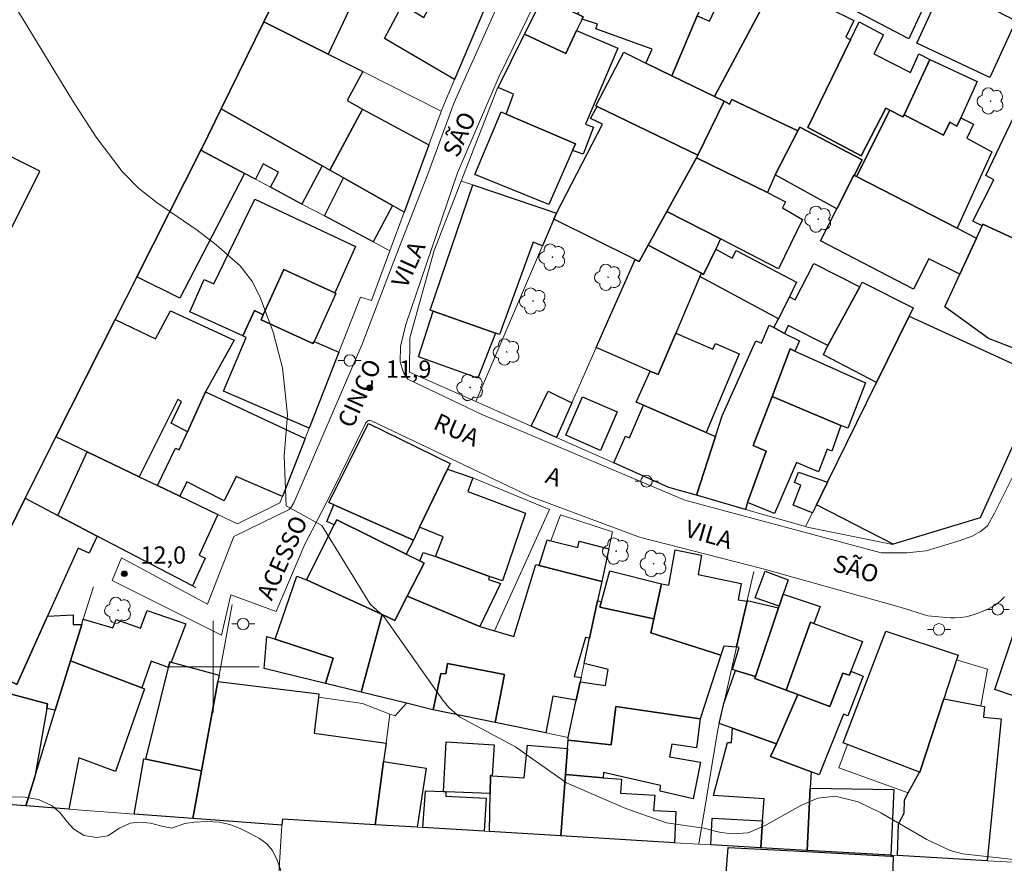
# Model space of a CAD drawing. Units: metres. Extents: x 281662 to 282178, y 1673232 to 1673796.
# Drawn here: x 281783 to 281869, y 1673483 to 1673556 of the extents above; entities that cross this region are included whole.
import ezdxf

# ---------------------------------------------------------------- set-up
doc = ezdxf.new("R2010")
doc.units = ezdxf.units.M
doc.header["$MEASUREMENT"] = 0
for name, color, linetype, lineweight, true_color in [('Arvores_Isoladas', 7, 'Continuous', 18, 0x00ff33), ('Curvas_Intermediarias', 7, 'Continuous', 9, 0x783c14), ('Pto_Cotado', 7, 'Continuous', 9, 0x783c14), ('Topon_Pto_Cotado', 7, 'Continuous', 9, 0x783c14), ('Vegetacao', 7, 'Orla8', 9, 0x00ff33)]:
    doc.layers.add(name, color=color, linetype=linetype, lineweight=lineweight, true_color=true_color)
for name, color, linetype, lineweight in [('Cerca', 8, 'Cerca', 20), ('Edificacoes', 7, 'Continuous', 30), ('Malha_Coordenadas', 7, 'Continuous', 15), ('Muro_Grade', 8, 'Continuous', 20), ('Pavimentacao_Asfaltica_S_Mfio', 10, 'Continuous', 15), ('Poste', 7, 'Continuous', 9), ('Topon_de_Vias', 7, 'Continuous', 9)]:
    doc.layers.add(name, color=color, linetype=linetype, lineweight=lineweight)
doc.styles.add('Arial', font='arial.ttf', dxfattribs={"height": 1.5})
doc.styles.get("Standard").update_dxf_attribs({"font": 'arial.ttf'})
doc.linetypes.add('Cerca', pattern='A,10,0,["X",Standard,S=1,R=0,X=0,Y=-0.5],0.1', length=10.1)
doc.linetypes.add('Orla8', pattern='A,6,-0.5,["V",Standard,S=1,R=0,X=-0.5,Y=-1],-0.5,6,-0.5,["V",Standard,S=1,R=0,X=-0.5,Y=-1],-0.5', length=14)

# ---------------------------------------------------------------- blocks, each defined once
blk = doc.blocks.new('Poste')
at = {"layer": 'Poste'}
for points in [[(-0.5, 0), (-1, 0)], [(0.5, 0), (1, 0)]]:
    blk.add_lwpolyline(points, dxfattribs=at)
blk.add_lwpolyline([(0, 0.5, 1), (0, -0.5, 1)], format="xyb", close=True, dxfattribs=at)
blk = doc.blocks.new('Arvore')
at = {"layer": 'Arvores_Isoladas'}
blk.add_lwpolyline([(-0.718, 0.493, 0.872324), (-0.722, -0.551, 0.862983), (0.284, -0.827, 0.900105), (0.89, 0.029, 0.863155), (0.262, 0.861, 0.882486)], format="xyb", close=True, dxfattribs=at)
blk.add_circle((0, 0), 0.0286, dxfattribs=at)
blk = doc.blocks.new('Cotas')
at = {"layer": 'Pto_Cotado'}
blk.add_hatch(color=256, dxfattribs=at).paths.add_polyline_path([(0, 0.24, 1), (0, -0.24, 1)])
at = {"layer": 'Pto_Cotado', "lineweight": -3}
blk.add_lwpolyline([(0, -0.24, -1), (0, 0.24, -1)], format="xyb", close=True, dxfattribs=at)

msp = doc.modelspace()

# ---------------------------------------------------------------- linework, layer by layer
at = {"layer": 'Cerca', "flags": 128}
for points in [[(281829.903, 1673519.964), (281831.223, 1673522.965), (281833.354, 1673527.787), (281836.735, 1673535.47)], [(281864.731, 1673500.589), (281867.43, 1673499.794), (281866.853, 1673496.596)], [(281809.186, 1673497.357), (281813.02, 1673496.805), (281815.395, 1673495.878), (281815.846, 1673495.711), (281816.833, 1673496.818)], [(281855.236, 1673493.221), (281854.479, 1673491.18), (281860.513, 1673489.018)]]:
    msp.add_lwpolyline(points, dxfattribs=at)
at = {"layer": 'Curvas_Intermediarias', "elevation": 12, "flags": 128}
msp.add_lwpolyline([(281781.843, 1673559.048), (281787.754, 1673549.294), (281789.817, 1673546.122), (281792.071, 1673543.127), (281793.507, 1673541.663), (281795.137, 1673540.38), (281798.611, 1673538.002), (281800.268, 1673536.731), (281802.341, 1673534.921), (281803.424, 1673533.507), (281804.114, 1673532.105), (281805.234, 1673529.121), (281806.042, 1673526.038), (281806.481, 1673521.923), (281806.197, 1673518.375), (281806.355, 1673514.014), (281809.471, 1673512.303), (281813.679, 1673505.452), (281814.867, 1673504.365), (281820.001, 1673497.094), (281820.525, 1673496.447), (281821.464, 1673495.634), (281825.274, 1673493.58), (281826.337, 1673493.013), (281826.74, 1673492.74), (281827.534, 1673492.152), (281830.763, 1673489.897), (281835.939, 1673487.649), (281839.484, 1673486.392), (281842.1, 1673486.016), (281842.757, 1673485.928), (281843.053, 1673485.861), (281843.93, 1673485.61), (281844.227, 1673485.56), (281845.184, 1673485.445), (281846.595, 1673485.526), (281848.128, 1673486.193), (281851.157, 1673487.926), (281852.658, 1673488.551), (281854.156, 1673488.722), (281856.159, 1673488.237), (281858.143, 1673487.289), (281862.131, 1673484.939), (281864.172, 1673484.007), (281865.232, 1673483.7), (281869.675, 1673483.212)], dxfattribs=at)
at = {"layer": 'Edificacoes', "flags": 128}
for points in [[(281786.306, 1673520.004), (281784.594, 1673516.615), (281783.624, 1673514.672), (281781.424, 1673510.23), (281776.712, 1673512.641), (281774.331, 1673513.841), (281777.438, 1673520.068), (281774.068, 1673521.721), (281776.926, 1673527.423), (281774.685, 1673528.567), (281777.371, 1673533.987), (281779.746, 1673532.806), (281784.901, 1673543.141), (281772.108, 1673549.514), (281785.445, 1673576.276), (281802.102, 1673567.733), (281808.494, 1673564.451), (281804.423, 1673556.148), (281800.701, 1673548.575), (281799.021, 1673545.139), (281798.941, 1673544.974), (281793.368, 1673533.959), (281791.478, 1673530.228)], [(281804.423, 1673556.148), (281808.494, 1673564.451), (281808.704, 1673564.892), (281813.269, 1673562.532), (281811.958, 1673559.842), (281812.85, 1673559.385), (281810.015, 1673553.337)], [(281839.937, 1673551.466), (281837.686, 1673552.567), (281838.216, 1673553.777), (281833.31, 1673555.533), (281833.454, 1673555.94), (281832.124, 1673556.388), (281832.228, 1673556.604), (281831.744, 1673556.818), (281832.409, 1673558.689), (281832.69, 1673558.633), (281833.854, 1673562.374), (281834.285, 1673562.211), (281840.787, 1673559.69), (281843.067, 1673558.809), (281842.158, 1673556.668)], [(281856.323, 1673562.19), (281858.135, 1673561.331), (281858.284, 1673561.64), (281862.826, 1673559.569), (281860.586, 1673554.689), (281855.69, 1673557.219), (281856.58, 1673559.022), (281854.973, 1673559.92)], [(281856.003, 1673542.693), (281855.823, 1673542.783), (281856.501, 1673544.149), (281851.09, 1673546.988), (281850.921, 1673546.654), (281845.166, 1673549.393), (281844.962, 1673548.982), (281844.509, 1673549.245), (281843.668, 1673549.656), (281847.73, 1673557.249), (281848.6, 1673558.779), (281849.077, 1673559.619), (281855.787, 1673556.27), (281855.075, 1673554.814), (281855.483, 1673554.597), (281851.783, 1673546.951), (281856.428, 1673544.485), (281858.568, 1673548.641), (281858.914, 1673548.465)], [(281823.54, 1673557.088), (281821.029, 1673551.126), (281814.923, 1673554.694), (281816.477, 1673557.679), (281818.341, 1673556.536), (281819.669, 1673558.989)], [(281843.668, 1673549.656), (281839.937, 1673551.466), (281842.158, 1673556.668), (281843.22, 1673556.202), (281844.419, 1673558.759), (281847.73, 1673557.249)], [(281863.616, 1673559.429), (281867.258, 1673557.619), (281869.88, 1673556.229), (281867.639, 1673551.306), (281861.272, 1673554.304)], [(281827.122, 1673555.078), (281828.682, 1673558.219), (281831.744, 1673556.818), (281832.228, 1673556.604), (281832.124, 1673556.388), (281831.643, 1673555.388), (281830.701, 1673553.409)], [(281800.701, 1673548.575), (281804.423, 1673556.148), (281810.015, 1673553.337), (281813.026, 1673551.826), (281811.681, 1673549.316), (281813.006, 1673548.545), (281810.175, 1673543.233), (281809.485, 1673543.623)], [(281862.416, 1673552.877), (281860.155, 1673548.065), (281860.058, 1673547.872), (281858.914, 1673548.465), (281858.568, 1673548.641), (281856.428, 1673544.485), (281851.783, 1673546.951), (281855.483, 1673554.597), (281856.243, 1673556.148), (281858.358, 1673555.032), (281857.539, 1673553.366), (281860.721, 1673551.745), (281861.452, 1673553.356)], [(281824.811, 1673550.446), (281827.122, 1673555.078), (281830.701, 1673553.409), (281831.643, 1673555.388), (281835.229, 1673553.858), (281832.434, 1673547.233), (281833.124, 1673546.974), (281832.224, 1673544.624), (281831.303, 1673544.964), (281831.552, 1673545.533), (281825.501, 1673548.125), (281826.145, 1673549.844)], [(281835.765, 1673553.507), (281837.686, 1673552.567), (281839.937, 1673551.466), (281843.668, 1673549.656), (281844.509, 1673549.245), (281842.198, 1673544.544), (281833.434, 1673548.795), (281833.309, 1673548.854)], [(281860.155, 1673548.065), (281862.416, 1673552.877), (281866.511, 1673550.968), (281865.097, 1673547.805), (281864.764, 1673547.061), (281864.136, 1673547.409), (281863.583, 1673546.281)], [(281850.921, 1673546.654), (281848.94, 1673542.833), (281848.26, 1673541.282), (281842.078, 1673544.313), (281842.198, 1673544.544), (281844.509, 1673549.245), (281844.962, 1673548.982), (281845.166, 1673549.393)], [(281798.941, 1673544.974), (281799.021, 1673545.139), (281800.701, 1673548.575), (281809.485, 1673543.623), (281807.734, 1673540.292), (281804.983, 1673541.762), (281805.684, 1673543.051), (281804.362, 1673543.795), (281803.682, 1673542.453), (281802.732, 1673542.953)], [(281818.778, 1673545.444), (281816.638, 1673539.592), (281815.627, 1673540.162), (281811.365, 1673542.563), (281810.175, 1673543.233), (281813.006, 1673548.545)], [(281829.673, 1673538.961), (281829.883, 1673539.492), (281833.907, 1673547.24), (281832.855, 1673547.738), (281833.434, 1673548.795), (281842.198, 1673544.544), (281842.078, 1673544.313), (281839.507, 1673539.652), (281837.876, 1673536.7), (281837.102, 1673535.294), (281836.735, 1673535.47)], [(281864.787, 1673538.191), (281856.003, 1673542.693), (281858.914, 1673548.465), (281860.058, 1673547.872), (281860.155, 1673548.065), (281863.583, 1673546.281), (281864.136, 1673547.409), (281864.764, 1673547.061), (281865.097, 1673547.805), (281866.211, 1673547.235), (281865.619, 1673546.023), (281867.793, 1673544.846)], [(281880.913, 1673543.563), (281877.932, 1673537.641), (281876.615, 1673538.2), (281875.699, 1673536.158), (281875.31, 1673536.339), (281874.62, 1673535.02), (281867.015, 1673538.543), (281866.947, 1673538.401), (281866.14, 1673538.795), (281867.961, 1673542.393), (281867.277, 1673542.787), (281870.282, 1673549.105)], [(281825.081, 1673548.305), (281825.501, 1673548.125), (281831.552, 1673545.533), (281831.303, 1673544.964), (281829.24, 1673540.259), (281822.778, 1673542.861)], [(281855.823, 1673542.783), (281855.785, 1673542.806), (281854.302, 1673539.862), (281848.94, 1673542.833), (281850.921, 1673546.654), (281851.09, 1673546.988), (281856.501, 1673544.149)], [(281793.368, 1673533.959), (281798.941, 1673544.974), (281802.732, 1673542.953), (281797.088, 1673532.079)], [(281839.507, 1673539.652), (281842.078, 1673544.313), (281848.26, 1673541.282), (281849.833, 1673540.482), (281849.562, 1673539.965), (281851.313, 1673538.936), (281849.219, 1673534.657), (281844.188, 1673537.251)], [(281813.926, 1673536.991), (281809.685, 1673539.251), (281811.365, 1673542.563), (281815.627, 1673540.162)], [(281866.457, 1673537.331), (281865.007, 1673534.189), (281862.301, 1673535.512), (281860.989, 1673532.878), (281852.897, 1673537.073), (281854.302, 1673539.862), (281855.785, 1673542.806), (281855.823, 1673542.783), (281856.003, 1673542.693), (281864.787, 1673538.191)], [(281829.673, 1673538.961), (281828.682, 1673536.65), (281827.874, 1673536.955), (281824.947, 1673528.932), (281824.581, 1673529.057), (281819.159, 1673530.948), (281818.902, 1673531.035), (281822.62, 1673541.953), (281829.883, 1673539.492)], [(281810.605, 1673532.549), (281806.167, 1673534.578), (281804.363, 1673530.628), (281803.598, 1673531.018), (281802.582, 1673528.807), (281797.964, 1673530.911), (281799.221, 1673533.711), (281800.065, 1673533.343), (281803.629, 1673540.707), (281812.399, 1673536.595)], [(281837.876, 1673536.7), (281839.507, 1673539.652), (281844.188, 1673537.251), (281843.758, 1673536.37), (281842.694, 1673534.162), (281842.508, 1673534.259)], [(281876.381, 1673534.209), (281872.9, 1673526.496), (281867.5, 1673528.573), (281863.696, 1673531.333), (281865.007, 1673534.189), (281866.457, 1673537.331), (281866.947, 1673538.401), (281867.015, 1673538.543), (281874.62, 1673535.02)], [(281833.354, 1673527.787), (281836.735, 1673535.47), (281837.102, 1673535.294), (281837.876, 1673536.7), (281842.508, 1673534.259), (281842.388, 1673533.969), (281840.287, 1673529.057), (281838.743, 1673525.436), (281838.056, 1673525.736)], [(281842.508, 1673534.259), (281842.694, 1673534.162), (281843.758, 1673536.37), (281845.203, 1673535.571), (281845.527, 1673536.25), (281850.786, 1673533.474), (281850.181, 1673532.219), (281849.23, 1673530.298), (281842.388, 1673533.969)], [(281849.23, 1673530.298), (281850.181, 1673532.219), (281850.681, 1673531.954), (281852.311, 1673535.108), (281856.293, 1673533.069), (281853.522, 1673527.977), (281850.063, 1673529.699), (281849.741, 1673529.007), (281848.82, 1673529.528)], [(281808.784, 1673528.327), (281808.695, 1673528.132), (281804.173, 1673530.198), (281804.363, 1673530.628), (281806.167, 1673534.578), (281810.605, 1673532.549), (281810.689, 1673532.51)], [(281860.945, 1673531.248), (281860.595, 1673530.528), (281857.754, 1673524.746), (281853.137, 1673527.15), (281853.522, 1673527.977), (281856.293, 1673533.069), (281856.502, 1673533.487)], [(281786.306, 1673520.004), (281791.478, 1673530.228), (281794.981, 1673528.549), (281796.277, 1673531), (281801.822, 1673528.447), (281799.351, 1673523.935), (281797.76, 1673520.454), (281796.34, 1673521.212), (281797.236, 1673523.087), (281796.923, 1673523.255), (281793.548, 1673516.542), (281789.037, 1673518.703)], [(281810.955, 1673527.387), (281808.374, 1673520.784), (281800.896, 1673523.99), (281802.887, 1673528.662), (281802.582, 1673528.807), (281803.598, 1673531.018), (281804.363, 1673530.628), (281804.173, 1673530.198), (281808.695, 1673528.132), (281808.784, 1673528.327)], [(281819.159, 1673530.948), (281824.581, 1673529.057), (281823.04, 1673525.134), (281817.869, 1673526.979)], [(281857.754, 1673524.746), (281860.595, 1673530.528), (281872.29, 1673525.146), (281866.797, 1673512.97), (281859.214, 1673510.66), (281852.532, 1673514.102), (281853.492, 1673516.072)], [(281846.339, 1673513.701), (281842.088, 1673514.932), (281843.738, 1673520.034), (281844.321, 1673521.841), (281847.264, 1673528.375), (281847.733, 1673528.178), (281848.407, 1673529.751), (281848.82, 1673529.528), (281849.741, 1673529.007), (281851.049, 1673528.371), (281850.661, 1673527.477), (281850.25, 1673527.667), (281848.66, 1673523.535), (281847.007, 1673519.262), (281848.151, 1673518.769), (281846.529, 1673514.302)], [(281838.056, 1673525.736), (281838.743, 1673525.436), (281840.287, 1673529.057), (281843.515, 1673527.655), (281843.738, 1673528.144), (281845.79, 1673527.253), (281842.918, 1673520.394), (281837.466, 1673522.765), (281836.844, 1673523.034)], [(281850.661, 1673527.477), (281856.802, 1673524.711), (281855.273, 1673520.763), (281854.663, 1673521.014), (281848.66, 1673523.535), (281850.25, 1673527.667)], [(281797.1, 1673514.842), (281795.159, 1673515.772), (281796.715, 1673519.042), (281797.046, 1673518.899), (281797.76, 1673520.454), (281799.351, 1673523.935), (281808.024, 1673519.874), (281806.043, 1673514.822), (281802.012, 1673516.558), (281800.965, 1673514.453), (281797.713, 1673516.101)], [(281829.903, 1673519.964), (281827.702, 1673520.944), (281829.174, 1673523.985), (281831.223, 1673522.965)], [(281832.154, 1673523.495), (281835.174, 1673522.183), (281833.719, 1673518.837), (281830.704, 1673520.148)], [(281854.663, 1673521.014), (281853.859, 1673518.783), (281853.464, 1673518.93), (281852.698, 1673516.97), (281850.781, 1673517.794), (281848.864, 1673513.351), (281846.529, 1673514.302), (281848.151, 1673518.769), (281847.007, 1673519.262), (281848.66, 1673523.535)], [(281842.088, 1673514.932), (281839.681, 1673515.618), (281834.895, 1673517.743), (281835.899, 1673520.085), (281836.251, 1673519.944), (281837.466, 1673522.765), (281842.918, 1673520.394), (281843.738, 1673520.034)], [(281820.639, 1673517.703), (281820.399, 1673517.203), (281817.978, 1673512.151), (281817.438, 1673511.03), (281810.515, 1673514.102), (281810.086, 1673514.287), (281813.54, 1673521.192)], [(281797.1, 1673514.842), (281800.401, 1673513.261), (281798.796, 1673509.722), (281799.32, 1673509.438), (281798.2, 1673507.029), (281789.897, 1673511.38), (281786.476, 1673513.181), (281789.037, 1673518.703), (281793.548, 1673516.542), (281795.159, 1673515.772)], [(281817.978, 1673512.151), (281820.399, 1673517.203), (281822.61, 1673516.442), (281822.167, 1673515.259), (281827.203, 1673513.376), (281825.188, 1673507.464), (281824.07, 1673507.869), (281819.369, 1673509.59), (281820.035, 1673511.319)], [(281853.492, 1673516.072), (281852.532, 1673514.102), (281852.182, 1673513.391), (281850.495, 1673514.055), (281851.167, 1673515.811), (281850.629, 1673516.053), (281850.955, 1673516.945)], [(281776.512, 1673500.346), (281778.502, 1673504.348), (281781.424, 1673510.23), (281783.624, 1673514.672), (281786.476, 1673513.181), (281789.897, 1673511.38), (281789.2, 1673509.876), (281788.247, 1673510.324), (281785.585, 1673504.388), (281782.915, 1673498.444), (281782.124, 1673498.815), (281779.779, 1673499.905), (281779.33, 1673498.996)], [(281817.438, 1673511.03), (281816.818, 1673509.8), (281810.765, 1673512.791), (281810.535, 1673512.341), (281809.896, 1673512.654), (281810.515, 1673514.102)], [(281816.908, 1673506.138), (281815.824, 1673504.031), (281814.717, 1673504.538), (281808.144, 1673507.559), (281810.535, 1673512.341), (281810.765, 1673512.791), (281816.818, 1673509.8), (281818.008, 1673509.21), (281818.379, 1673509.027)], [(281829.393, 1673510.96), (281831.761, 1673510.376), (281831.882, 1673510.922), (281834.445, 1673510.27), (281833.834, 1673507.409), (281828.392, 1673508.819), (281829.075, 1673511.041)], [(281823.23, 1673503.487), (281816.908, 1673506.138), (281818.379, 1673509.027), (281818.008, 1673509.21), (281818.295, 1673509.945), (281819.369, 1673509.59), (281824.07, 1673507.869), (281823.975, 1673507.586), (281825.024, 1673507.234)], [(281846.489, 1673505.708), (281845.579, 1673501.747), (281845.569, 1673501.687), (281844.477, 1673501.794), (281844.218, 1673501.016), (281838.118, 1673502.939), (281838.386, 1673504.158), (281839.046, 1673507.209), (281839.687, 1673507.097), (281840.235, 1673510.169), (281842.532, 1673509.717), (281842.246, 1673508.027), (281845.981, 1673507.245), (281845.723, 1673505.828)], [(281819.159, 1673496.254), (281819.129, 1673496.257), (281816.833, 1673496.818), (281812.876, 1673497.785), (281814.717, 1673504.538), (281815.824, 1673504.031), (281816.908, 1673506.138), (281823.23, 1673503.487), (281824.491, 1673503.117), (281826.195, 1673502.618), (281828.091, 1673508.9), (281828.392, 1673508.819), (281833.834, 1673507.409), (281833.474, 1673505.748), (281832.784, 1673502.497), (281832.43, 1673502.545), (281831.447, 1673499.144), (281832.044, 1673499.056), (281831.964, 1673498.695), (281831.623, 1673497.095), (281829.564, 1673497.436), (281828.982, 1673494.234), (281824.571, 1673495.134), (281825.362, 1673499.307), (281820.417, 1673500.281), (281820.258, 1673499.372), (281819.834, 1673499.408)], [(281838.386, 1673504.158), (281833.674, 1673505.188), (281833.814, 1673505.688), (281834.55, 1673508.359), (281839.046, 1673507.209)], [(281849.631, 1673506.328), (281849.27, 1673505.258), (281847.203, 1673505.99), (281848.063, 1673508.33), (281850.068, 1673507.564)], [(281812.876, 1673497.785), (281809.795, 1673498.545), (281810.462, 1673500.738), (281805.393, 1673502.407), (281807.277, 1673507.879), (281808.144, 1673507.559), (281814.717, 1673504.538)], [(281852.002, 1673503.887), (281849.901, 1673497.955), (281847.175, 1673498.975), (281847.23, 1673499.136), (281849.22, 1673505.118), (281849.27, 1673505.258), (281849.631, 1673506.328), (281852.849, 1673505.245), (281852.302, 1673503.767)], [(281830.913, 1673493.613), (281830.923, 1673493.833), (281831.623, 1673497.095), (281831.964, 1673498.695), (281834.171, 1673498.375), (281834.385, 1673499.755), (281832.304, 1673500.286), (281832.784, 1673502.497), (281833.474, 1673505.748), (281833.814, 1673505.688), (281833.674, 1673505.188), (281838.386, 1673504.158), (281838.118, 1673502.939), (281844.218, 1673501.016), (281842.398, 1673495.464), (281835.077, 1673496.539), (281834.663, 1673493.19)], [(281846.489, 1673505.708), (281846.499, 1673505.758), (281849.22, 1673505.118), (281847.23, 1673499.136), (281845.479, 1673499.666), (281845.213, 1673499.743), (281845.809, 1673501.667), (281845.579, 1673501.747)], [(281788.556, 1673503.687), (281788.696, 1673504.128), (281791.259, 1673503.39), (281791.563, 1673504.101), (281793.672, 1673503.343), (281794.264, 1673504.9), (281797.626, 1673503.737), (281796.34, 1673500.406), (281796.237, 1673500.435), (281796.119, 1673499.936), (281794.597, 1673500.482), (281793.789, 1673498.165), (281787.586, 1673500.516)], [(281788.556, 1673503.687), (281787.586, 1673500.516), (281786.256, 1673496.224), (281785.515, 1673496.364), (281785.588, 1673496.77), (281782.014, 1673497.735), (281782.124, 1673498.815), (281782.915, 1673498.444), (281785.585, 1673504.388), (281787.805, 1673504.515), (281787.807, 1673503.686)], [(281849.901, 1673497.955), (281852.002, 1673503.887), (281852.302, 1673503.767), (281856.538, 1673502.182), (281855.533, 1673499.606), (281855.396, 1673499.264), (281854.82, 1673499.444), (281853.691, 1673496.531), (281850.921, 1673497.575)], [(281861.495, 1673490.812), (281855.236, 1673493.221), (281854.842, 1673493.373), (281858.574, 1673503.097), (281864.869, 1673501.011), (281864.731, 1673500.589), (281863.626, 1673497.215), (281861.526, 1673490.804)], [(281883.854, 1673497.655), (281881.006, 1673490.229), (281877.125, 1673491.685), (281878.149, 1673494.587), (281868.068, 1673498.005), (281869.843, 1673503.29), (281871.412, 1673502.732), (281871.632, 1673503.277), (281877.932, 1673500.836), (281881.113, 1673499.596), (281884.024, 1673498.475), (281884.147, 1673498.424)], [(281809.795, 1673498.545), (281804.433, 1673499.856), (281804.683, 1673502.644), (281805.393, 1673502.407), (281810.462, 1673500.738)], [(281787.426, 1673487.601), (281783.685, 1673487.881), (281784.465, 1673490.422), (281786.256, 1673496.224), (281787.586, 1673500.516), (281793.789, 1673498.165), (281794.035, 1673498.066), (281791.513, 1673490.861), (281788.299, 1673492.055)], [(281800.521, 1673499.256), (281800.421, 1673498.705), (281799.001, 1673490.932), (281794.149, 1673491.953), (281796.119, 1673499.936), (281796.237, 1673500.435), (281796.34, 1673500.406)], [(281824.571, 1673495.134), (281819.159, 1673496.254), (281819.834, 1673499.408), (281820.258, 1673499.372), (281820.417, 1673500.281), (281825.362, 1673499.307)], [(281844.058, 1673495.064), (281844.459, 1673496.805), (281845.479, 1673499.666), (281847.23, 1673499.136), (281847.175, 1673498.975), (281849.901, 1673497.955), (281850.921, 1673497.575), (281849.04, 1673493.273), (281845.209, 1673494.654)], [(281850.921, 1673497.575), (281853.691, 1673496.531), (281854.82, 1673499.444), (281855.396, 1673499.264), (281855.533, 1673499.606), (281856.6, 1673499.167), (281855.275, 1673495.729), (281854.876, 1673495.865), (281852.778, 1673490.59), (281852.062, 1673490.852), (281848.528, 1673492.168), (281849.04, 1673493.273)], [(281783.685, 1673487.881), (281777.762, 1673488.321), (281778.227, 1673490.771), (281774.184, 1673491.782), (281776.209, 1673499.358), (281781.729, 1673498.11), (281781.691, 1673497.821), (281782.014, 1673497.735), (281785.588, 1673496.77), (281785.515, 1673496.364), (281784.465, 1673490.422)], [(281805.993, 1673486.21), (281798.24, 1673486.791), (281799.001, 1673490.932), (281800.421, 1673498.705), (281809.218, 1673497.627), (281809.186, 1673497.357), (281808.811, 1673494.22), (281815.057, 1673493.343), (281814.837, 1673491.733), (281814.097, 1673486.24), (281806.032, 1673486.726)], [(281867.398, 1673483.109), (281859.595, 1673483.549), (281859.687, 1673486.307), (281860.18, 1673487.24), (281860.185, 1673488.418), (281860.513, 1673489.018), (281861.495, 1673490.812), (281861.526, 1673490.804), (281863.626, 1673497.215), (281866.853, 1673496.596), (281867.157, 1673496.538), (281867.085, 1673495.594), (281868.611, 1673495.464)], [(281830.853, 1673492.863), (281830.913, 1673493.613), (281834.663, 1673493.19), (281835.077, 1673496.539), (281842.398, 1673495.464), (281842.089, 1673492.926), (281839.934, 1673493.255), (281839.75, 1673492.156), (281842.439, 1673491.693), (281841.803, 1673488.485), (281838.912, 1673489.171), (281838.947, 1673489.659), (281833.999, 1673490.774), (281833.964, 1673490.332), (281830.683, 1673490.612)], [(281851.711, 1673484), (281847.68, 1673484.23), (281847.84, 1673486.581), (281847.973, 1673488.488), (281843.552, 1673488.771), (281844.778, 1673493.388), (281845.144, 1673493.386), (281845.209, 1673494.654), (281849.04, 1673493.273), (281848.528, 1673492.168), (281852.062, 1673490.852), (281851.981, 1673489.412)], [(281820.269, 1673489.102), (281820.059, 1673489.122), (281820.293, 1673493.465), (281824.48, 1673493.196), (281824.291, 1673490.502), (281824.154, 1673490.513), (281824.13, 1673488.962)], [(281830.273, 1673485.26), (281824.07, 1673485.64), (281824.13, 1673488.962), (281824.154, 1673490.513), (281824.291, 1673490.502), (281827.087, 1673490.336), (281827.375, 1673493.16), (281830.853, 1673492.863), (281830.683, 1673490.612)], [(281798.24, 1673486.791), (281793.138, 1673487.171), (281793.981, 1673491.979), (281794.149, 1673491.953), (281799.001, 1673490.932)], [(281817.778, 1673486.02), (281814.097, 1673486.24), (281814.837, 1673491.733), (281818.561, 1673491.177)], [(281840.157, 1673484.67), (281830.273, 1673485.26), (281830.683, 1673490.612), (281833.964, 1673490.332), (281835.562, 1673490.196), (281835.459, 1673488.99), (281838.452, 1673488.81), (281838.345, 1673487.467), (281840.284, 1673487.405)], [(281823.6, 1673485.67), (281818.268, 1673485.99), (281818.493, 1673489.187), (281820.059, 1673489.122), (281820.269, 1673489.102), (281820.274, 1673488.728), (281823.766, 1673488.539)], [(281859.014, 1673483.579), (281851.711, 1673484), (281851.981, 1673489.412), (281859.269, 1673489.299)], [(281847.68, 1673484.23), (281843.348, 1673484.48), (281843.45, 1673486.822), (281847.84, 1673486.581)], [(281859.014, 1673483.499), (281859.205, 1673483.492), (281858.944, 1673474.296), (281852.373, 1673474.688), (281852.54, 1673478.867), (281844.474, 1673479.462), (281844.842, 1673484.267), (281851.701, 1673483.9)]]:
    msp.add_lwpolyline(points, close=True, dxfattribs=at)
at = {"layer": 'Malha_Coordenadas', "flags": 128}
for points in [[(281800, 1673504), (281800, 1673496)], [(281804, 1673500), (281796, 1673500)]]:
    msp.add_lwpolyline(points, dxfattribs=at)
at = {"layer": 'Muro_Grade', "flags": 128}
for points in [[(281804.423, 1673556.148), (281808.494, 1673564.451)], [(281827.122, 1673555.078), (281828.682, 1673558.219)], [(281821.029, 1673551.126), (281823.54, 1673557.088)], [(281800.701, 1673548.575), (281804.423, 1673556.148)], [(281810.015, 1673553.337), (281804.423, 1673556.148)], [(281824.811, 1673550.446), (281827.122, 1673555.078)], [(281813.026, 1673551.826), (281810.015, 1673553.337)], [(281819.869, 1673548.385), (281813.026, 1673551.826)], [(281819.869, 1673548.385), (281821.029, 1673551.126)], [(281821.609, 1673542.293), (281824.745, 1673550.319), (281824.811, 1673550.446)], [(281798.941, 1673544.974), (281799.021, 1673545.139), (281800.701, 1673548.575)], [(281800.701, 1673548.575), (281809.485, 1673543.623)], [(281818.778, 1673545.444), (281819.817, 1673548.256), (281819.869, 1673548.385)], [(281793.368, 1673533.959), (281798.941, 1673544.974)], [(281798.941, 1673544.974), (281802.732, 1673542.953)], [(281816.638, 1673539.592), (281818.778, 1673545.444)], [(281809.485, 1673543.623), (281810.175, 1673543.233)], [(281810.175, 1673543.233), (281811.365, 1673542.563)], [(281802.732, 1673542.953), (281803.682, 1673542.453)], [(281803.682, 1673542.453), (281804.983, 1673541.762)], [(281811.365, 1673542.563), (281815.627, 1673540.162)], [(281804.983, 1673541.762), (281807.734, 1673540.292)], [(281817.088, 1673525.656), (281817.137, 1673528.651), (281819.239, 1673536.242), (281821.609, 1673542.293)], [(281822.62, 1673541.953), (281821.609, 1673542.293)], [(281829.883, 1673539.492), (281822.62, 1673541.953)], [(281807.734, 1673540.292), (281809.685, 1673539.251)], [(281815.627, 1673540.162), (281816.638, 1673539.592)], [(281809.685, 1673539.251), (281813.926, 1673536.991)], [(281815.397, 1673536.21), (281816.638, 1673539.592)], [(281828.682, 1673536.65), (281829.673, 1673538.961)], [(281829.673, 1673538.961), (281829.883, 1673539.492)], [(281813.926, 1673536.991), (281815.397, 1673536.21)], [(281822.87, 1673523.085), (281828.682, 1673536.65)], [(281810.955, 1673527.387), (281812.827, 1673532.176), (281813.803, 1673531.88), (281815.397, 1673536.21)], [(281791.478, 1673530.228), (281793.368, 1673533.959)], [(281860.945, 1673531.248), (281860.595, 1673530.528)], [(281860.595, 1673530.528), (281857.754, 1673524.746)], [(281786.306, 1673520.004), (281791.478, 1673530.228)], [(281808.374, 1673520.784), (281810.955, 1673527.387)], [(281817.088, 1673525.656), (281822.87, 1673523.085)], [(281857.754, 1673524.746), (281853.492, 1673516.072)], [(281859.214, 1673510.66), (281866.797, 1673512.97), (281872.29, 1673525.146)], [(281822.87, 1673523.085), (281827.702, 1673520.944)], [(281827.702, 1673520.944), (281829.903, 1673519.964)], [(281808.024, 1673519.874), (281808.374, 1673520.784)], [(281783.624, 1673514.672), (281784.594, 1673516.615), (281786.306, 1673520.004)], [(281789.037, 1673518.703), (281786.306, 1673520.004)], [(281806.043, 1673514.822), (281808.024, 1673519.874)], [(281829.903, 1673519.964), (281834.895, 1673517.743)], [(281793.548, 1673516.542), (281789.037, 1673518.703)], [(281834.895, 1673517.743), (281839.681, 1673515.618), (281842.088, 1673514.932)], [(281795.159, 1673515.772), (281793.548, 1673516.542)], [(281797.1, 1673514.842), (281795.159, 1673515.772)], [(281822.61, 1673516.442), (281829.282, 1673513.684), (281824.491, 1673503.117)], [(281853.492, 1673516.072), (281852.532, 1673514.102)], [(281842.088, 1673514.932), (281846.339, 1673513.701)], [(281781.424, 1673510.23), (281783.624, 1673514.672)], [(281783.624, 1673514.672), (281786.476, 1673513.181)], [(281800.401, 1673513.261), (281797.1, 1673514.842)], [(281805.823, 1673514.262), (281802.134, 1673512.433), (281800.401, 1673513.261)], [(281805.823, 1673514.262), (281806.043, 1673514.822)], [(281852.532, 1673514.102), (281852.182, 1673513.391)], [(281834.445, 1673510.27), (281834.761, 1673511.75), (281830.247, 1673513.238), (281829.393, 1673510.96)], [(281846.339, 1673513.701), (281851.591, 1673512.201)], [(281852.182, 1673513.391), (281851.591, 1673512.201)], [(281786.476, 1673513.181), (281789.897, 1673511.38)], [(281851.591, 1673512.201), (281851.726, 1673512.161), (281859.176, 1673510.651), (281859.214, 1673510.66)], [(281789.897, 1673511.38), (281798.2, 1673507.029)], [(281833.834, 1673507.409), (281834.445, 1673510.27)], [(281844.459, 1673496.805), (281845.569, 1673501.687), (281845.579, 1673501.747), (281846.489, 1673505.708), (281846.499, 1673505.758), (281847.076, 1673508.301)], [(281833.474, 1673505.748), (281833.834, 1673507.409)], [(281789.574, 1673506.967), (281788.696, 1673504.128)], [(281798.2, 1673507.029), (281798.494, 1673506.875)], [(281832.784, 1673502.497), (281833.474, 1673505.748)], [(281801.654, 1673505.424), (281800.521, 1673499.256)], [(281788.696, 1673504.128), (281788.556, 1673503.687)], [(281788.556, 1673503.687), (281787.586, 1673500.516)], [(281832.304, 1673500.286), (281832.784, 1673502.497)], [(281787.586, 1673500.516), (281786.256, 1673496.224)], [(281804.433, 1673499.856), (281809.795, 1673498.545)], [(281832.044, 1673499.056), (281832.304, 1673500.286)], [(281800.421, 1673498.705), (281799.001, 1673490.932)], [(281800.521, 1673499.256), (281800.421, 1673498.705)], [(281831.623, 1673497.095), (281831.964, 1673498.695)], [(281831.964, 1673498.695), (281832.044, 1673499.056)], [(281809.795, 1673498.545), (281812.876, 1673497.785)], [(281812.876, 1673497.785), (281816.833, 1673496.818), (281819.129, 1673496.257), (281819.159, 1673496.254)], [(281830.923, 1673493.833), (281831.623, 1673497.095)], [(281786.256, 1673496.224), (281784.465, 1673490.422)], [(281819.159, 1673496.254), (281824.571, 1673495.134)], [(281844.459, 1673496.805), (281844.058, 1673495.064)], [(281815.395, 1673495.878), (281815.057, 1673493.343)], [(281824.571, 1673495.134), (281828.982, 1673494.234)], [(281844.058, 1673495.064), (281843.941, 1673494.544), (281842.288, 1673484.54)], [(281828.982, 1673494.234), (281830.923, 1673493.833)], [(281830.913, 1673493.613), (281830.853, 1673492.863)], [(281830.923, 1673493.833), (281830.913, 1673493.613)], [(281815.057, 1673493.343), (281814.837, 1673491.733)], [(281830.853, 1673492.863), (281830.683, 1673490.612)], [(281799.001, 1673490.932), (281798.24, 1673486.791)], [(281814.837, 1673491.733), (281814.097, 1673486.24)], [(281784.465, 1673490.422), (281783.685, 1673487.881)], [(281830.683, 1673490.612), (281830.273, 1673485.26)], [(281777.762, 1673488.321), (281783.685, 1673487.881)], [(281783.685, 1673487.881), (281787.426, 1673487.601)], [(281787.426, 1673487.601), (281793.138, 1673487.171)], [(281793.138, 1673487.171), (281798.24, 1673486.791)], [(281798.24, 1673486.791), (281805.993, 1673486.21)], [(281805.993, 1673486.21), (281806.032, 1673486.726), (281814.097, 1673486.24)], [(281805.993, 1673486.21), (281805.431, 1673477.256), (281818.618, 1673476.507)], [(281814.097, 1673486.24), (281817.778, 1673486.02)], [(281817.778, 1673486.02), (281818.268, 1673485.99)], [(281818.268, 1673485.99), (281823.6, 1673485.67)], [(281823.6, 1673485.67), (281824.07, 1673485.64)], [(281824.07, 1673485.64), (281830.273, 1673485.26)], [(281830.273, 1673485.26), (281840.157, 1673484.67)], [(281840.157, 1673484.67), (281842.288, 1673484.54)], [(281842.288, 1673484.54), (281843.348, 1673484.48)], [(281843.348, 1673484.48), (281847.68, 1673484.23)], [(281847.68, 1673484.23), (281851.711, 1673484)], [(281851.711, 1673484), (281859.014, 1673483.579)], [(281859.014, 1673483.579), (281859.595, 1673483.549)], [(281859.595, 1673483.549), (281867.398, 1673483.109)], [(281867.398, 1673483.109), (281871.299, 1673482.879)]]:
    msp.add_lwpolyline(points, dxfattribs=at)
at = {"layer": 'Pavimentacao_Asfaltica_S_Mfio', "flags": 128}
for points in [[(281828.312, 1673565.503), (281820.998, 1673549.119), (281818.684, 1673542.878), (281815.738, 1673535.322), (281812.972, 1673528.078), (281807.034, 1673514.272), (281806.862, 1673513.989), (281806.631, 1673513.69), (281801.811, 1673511.351), (281799.507, 1673505.441), (281792.026, 1673509.467), (281791.199, 1673507.514), (281800.716, 1673502.754), (281801.551, 1673506.257), (281805.493, 1673504.81), (281807.992, 1673510.663), (281808.626, 1673511.899), (281810.303, 1673515.134), (281813.306, 1673521.23), (281813.469, 1673521.421), (281813.521, 1673521.428), (281813.649, 1673521.436), (281813.784, 1673521.424), (281827.536, 1673514.861), (281837.13, 1673511.269), (281847.779, 1673508.542), (281859.818, 1673505.18), (281862.229, 1673504.43), (281864.168, 1673504.266), (281864.589, 1673504.266), (281865.046, 1673504.292), (281865.564, 1673504.354), (281866.082, 1673504.474), (281866.675, 1673504.696), (281867.444, 1673504.997), (281868.098, 1673505.365), (281868.534, 1673505.709), (281868.908, 1673506.095)], [(281878.82, 1673534.958), (281868.03, 1673513.37), (281867.424, 1673512.272), (281866.82, 1673511.761), (281866.075, 1673511.366), (281864.967, 1673510.964), (281862.076, 1673510.102), (281860.392, 1673509.929), (281858.165, 1673509.91), (281841.077, 1673514.497), (281823.326, 1673521.985), (281816.964, 1673525.05), (281816.766, 1673525.289), (281816.58, 1673525.619), (281816.449, 1673525.957), (281816.297, 1673526.537), (281816.327, 1673527.873), (281816.786, 1673529.786), (281821.292, 1673543.003), (281824.907, 1673551.414), (281831.029, 1673563.996)]]:
    msp.add_lwpolyline(points, dxfattribs=at)
at = {"layer": 'Vegetacao', "flags": 128}
msp.add_lwpolyline([(281767.556, 1673484.171), (281768.301, 1673484.02), (281769.668, 1673483.349), (281770.675, 1673482.841), (281771.32, 1673482.566), (281772.01, 1673482.393), (281773.051, 1673482.316), (281774.153, 1673482.446), (281774.776, 1673482.633), (281775.51, 1673482.989), (281776.116, 1673483.466), (281776.791, 1673484.377), (281777.197, 1673484.975), (281777.605, 1673485.53), (281778.023, 1673486.18), (281778.323, 1673486.614), (281778.933, 1673487.169), (281779.939, 1673487.894), (281781.017, 1673488.375), (281782.271, 1673488.67), (281783.599, 1673488.636), (281784.81, 1673488.442), (281785.984, 1673487.872), (281786.682, 1673487.278), (281787.277, 1673486.529), (281787.865, 1673485.863), (281788.782, 1673485.3), (281789.835, 1673485.118), (281790.823, 1673485.283), (281791.854, 1673485.937), (281792.786, 1673486.383), (281793.604, 1673486.47), (281794.542, 1673486.381), (281795.53, 1673486.115), (281796.401, 1673485.936), (281797.531, 1673486.339), (281798.38, 1673486.473), (281799.457, 1673486.526), (281800.529, 1673486.462), (281801.452, 1673486.261), (281802.36, 1673485.902), (281803.171, 1673485.518), (281804.045, 1673485.032), (281804.683, 1673484.578), (281805.176, 1673483.986), (281805.566, 1673483.163), (281805.808, 1673482.525), (281805.979, 1673481.899), (281806.06, 1673481.097), (281806.011, 1673479.936), (281805.906, 1673479.152), (281805.786, 1673478.362), (281805.681, 1673477.551), (281805.548, 1673476.969), (281805.331, 1673476.42), (281805.034, 1673475.891), (281804.375, 1673474.846), (281803.945, 1673474.341), (281803.617, 1673473.864), (281803.438, 1673473.344), (281803.422, 1673472.83), (281803.751, 1673472.195), (281804.098, 1673471.607), (281804.337, 1673470.669), (281804.471, 1673469.863), (281804.527, 1673469.179), (281804.543, 1673468.699), (281804.265, 1673467.429), (281804.15, 1673466.788), (281803.93, 1673466.153), (281803.584, 1673465.311), (281803.219, 1673464.669), (281802.739, 1673464.031), (281802.216, 1673463.427), (281801.587, 1673463.002), (281801.104, 1673462.745), (281800.692, 1673462.485), (281800.274, 1673462.249), (281799.705, 1673462.007), (281799.256, 1673461.765), (281798.767, 1673461.418), (281798.123, 1673461.167), (281797.259, 1673461.167), (281796.658, 1673461.386), (281795.92, 1673461.872), (281795.282, 1673462.262), (281794.644, 1673462.432), (281794.024, 1673462.599), (281793.396, 1673462.955), (281792.866, 1673463.524), (281792.435, 1673464.552), (281792.236, 1673465.326), (281792.161, 1673466.147), (281792.223, 1673467.151), (281792.365, 1673467.847), (281792.569, 1673468.631), (281792.81, 1673469.396), (281793.085, 1673470.316), (281793.425, 1673471.112), (281793.905, 1673471.747), (281794.292, 1673472.525), (281794.545, 1673473.231), (281794.375, 1673473.81), (281793.851, 1673474.408), (281793.238, 1673474.844), (281792.658, 1673475.116), (281791.934, 1673475.361), (281791.134, 1673475.456), (281790.233, 1673475.468), (281787.331, 1673475.628), (281786.408, 1673475.726), (281785.179, 1673475.831), (281784.02, 1673475.852), (281782.989, 1673475.824), (281781.933, 1673475.681), (281780.8, 1673475.519), (281780.013, 1673475.488), (281779.009, 1673475.481), (281778.207, 1673475.601), (281777.29, 1673475.79), (281776.333, 1673475.764), (281775.55, 1673475.547), (281774.987, 1673474.807), (281774.411, 1673473.797), (281774.167, 1673472.837), (281774.041, 1673471.966), (281773.988, 1673471.242), (281773.976, 1673470.508), (281774.02, 1673469.674), (281774.246, 1673469.139), (281774.587, 1673468.64), (281774.888, 1673468.164), (281775.285, 1673467.693), (281775.427, 1673467.136), (281775.431, 1673466.702), (281775.236, 1673466.253), (281774.827, 1673466.036), (281773.991, 1673465.491), (281773.125, 1673464.573), (281772.506, 1673463.607), (281772.153, 1673462.817), (281771.76, 1673462.058), (281771.271, 1673461.274), (281770.652, 1673460.561), (281770.067, 1673460.131), (281768.782, 1673459.715), (281768.135, 1673459.386), (281767.33, 1673458.797), (281766.745, 1673457.818), (281766.287, 1673456.744), (281766.003, 1673455.82), (281765.697, 1673454.916), (281765.422, 1673453.922), (281765.097, 1673452.773), (281764.822, 1673451.905), (281764.349, 1673450.629), (281763.932, 1673448.303), (281763.66, 1673447.374), (281763.298, 1673446.361), (281762.626, 1673445.202), (281761.989, 1673444.105), (281761.2, 1673443.123), (281760.37, 1673442.553), (281759.122, 1673442.252), (281758.044, 1673442.196), (281757.072, 1673442.341), (281756.102, 1673442.644), (281755.235, 1673443.111), (281754.327, 1673443.597), (281753.24, 1673444.079), (281752.218, 1673444.41), (281751.087, 1673444.868), (281750.071, 1673445.595), (281749.457, 1673446.245), (281748.961, 1673447.106), (281748.506, 1673448.072), (281748.198, 1673449.069), (281748.068, 1673450.072), (281748.179, 1673451.355), (281748.815, 1673455.068), (281749.173, 1673456.453), (281749.6, 1673457.333), (281750.296, 1673458.612), (281750.714, 1673459.814), (281750.769, 1673461.161), (281750.771, 1673462.347), (281750.814, 1673463.354), (281751.006, 1673464.327), (281751.38, 1673465.247), (281751.891, 1673466.083), (281752.395, 1673466.616), (281752.993, 1673467.26), (281754.162, 1673469.234), (281754.549, 1673469.9), (281754.988, 1673470.529), (281755.58, 1673471.214), (281756.127, 1673472.1), (281756.595, 1673472.955), (281756.848, 1673474.054), (281756.981, 1673474.956), (281757.113, 1673475.962), (281757.441, 1673477.046), (281757.961, 1673478.041), (281758.469, 1673478.639), (281758.884, 1673479.048), (281759.428, 1673479.757), (281759.815, 1673480.461), (281760.251, 1673481.161), (281761.022, 1673482.1), (281761.815, 1673482.822), (281762.994, 1673483.727), (281763.842, 1673484.158), (281764.468, 1673484.368), (281765.196, 1673484.518)], close=True, dxfattribs=at)

# ---------------------------------------------------------------- block references
at = {"layer": 'Arvores_Isoladas'}
for p in [(281867.69, 1673549.259), (281852.688, 1673538.966), (281829.542, 1673535.667), (281834.385, 1673533.909), (281827.853, 1673531.838), (281825.562, 1673527.407), (281822.384, 1673524.316), (281835.082, 1673510.066), (281838.349, 1673508.97), (281791.727, 1673504.91)]:
    msp.add_blockref('Arvore', p, dxfattribs=at)
at = {"layer": 'Poste'}
for p in [(281811.901, 1673526.662), (281837.736, 1673516.146), (281868.322, 1673504.992), (281802.62, 1673503.719), (281863.198, 1673503.25)]:
    msp.add_blockref('Poste', p, dxfattribs=at)
at = {"layer": 'Pto_Cotado'}
for p in [(281813.634, 1673524.287, 11.9), (281792.267, 1673508.091, 12.02)]:
    msp.add_blockref('Cotas', p, dxfattribs=at)

# ---------------------------------------------------------------- texts
at = {"layer": 'Topon_de_Vias', "style": 'Arial'}
for s, rotation, p in [('SÃO', 65.65562, (281821.301, 1673544.245)), ('VILA', 65.65562, (281816.831, 1673532.854)), ('CINCO', 65.65562, (281812.138, 1673520.681)), ('RUA', 336.08099, (281819.064, 1673520.76)), ('A', 341.18837, (281828.824, 1673516.057)), ('ACESSO', 65.65562, (281805.102, 1673505.674)), ('VILA', 343.98916, (281840.972, 1673511.371)), ('SÃO', 343.98916, (281853.856, 1673508.359))]:
    msp.add_text(s, height=1.5, rotation=rotation, dxfattribs=at).set_placement(p)
at = {"layer": 'Topon_Pto_Cotado', "style": 'Arial'}
for s, p in [('11,9', (281815.035, 1673525.167, 11.9)), ('12,0', (281793.667, 1673508.971, 12.02))]:
    msp.add_text(s, height=1.5, dxfattribs=at).set_placement(p)

doc.saveas('drawing.dxf')
